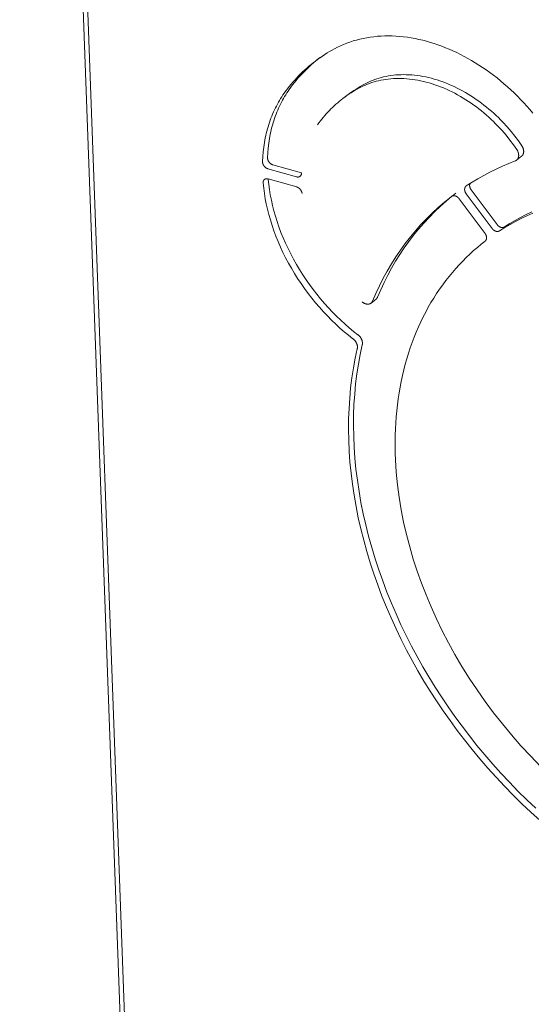
# Model space of a CAD drawing. Units: millimetres. Extents: x 0 to 1133, y 0 to 1280.
# Drawn here: x 972 to 993, y 1149 to 1189 of the extents above; entities that cross this region are included whole.
import ezdxf

# ---------------------------------------------------------------- set-up
doc = ezdxf.new("R2010")
doc.units = ezdxf.units.MM
doc.layers.add('00_KAWAMaxi', color=3, linetype='Continuous', lineweight=9)

msp = doc.modelspace()

# ---------------------------------------------------------------- linework, layer by layer
at = {"layer": '00_KAWAMaxi'}
for points in [[(971.989, 1258.997), (978.429, 1083.507)], [(978.607, 1083.337), (972.215, 1258.376)], [(992.624, 1185.343), (992.505, 1185.483), (992.384, 1185.622), (992.261, 1185.758), (992.134, 1185.892), (992.006, 1186.024), (991.874, 1186.153), (991.741, 1186.279), (991.606, 1186.402), (991.468, 1186.523), (991.329, 1186.64), (991.188, 1186.754), (991.045, 1186.865), (990.901, 1186.973), (990.756, 1187.076), (990.61, 1187.177), (990.462, 1187.274), (990.314, 1187.367), (990.165, 1187.456), (990.016, 1187.541), (989.866, 1187.623), (989.716, 1187.7), (989.566, 1187.774), (989.416, 1187.844), (989.267, 1187.91), (989.116, 1187.972), (988.965, 1188.031), (988.813, 1188.086), (988.66, 1188.137), (988.507, 1188.185), (988.353, 1188.229), (988.199, 1188.269), (988.044, 1188.305), (987.89, 1188.338), (987.735, 1188.366), (987.581, 1188.39), (987.427, 1188.409), (987.274, 1188.425), (987.122, 1188.436), (986.97, 1188.443), (986.82, 1188.446), (986.67, 1188.444), (986.522, 1188.439), (986.375, 1188.429), (986.23, 1188.414), (986.087, 1188.396), (985.945, 1188.373), (985.806, 1188.346), (985.668, 1188.316), (985.533, 1188.281), (985.4, 1188.242), (985.27, 1188.199), (985.142, 1188.153), (985.016, 1188.103), (984.893, 1188.049), (984.774, 1187.992), (984.656, 1187.932)], [(984.656, 1187.932), (984.555, 1187.876), (984.456, 1187.818), (984.357, 1187.759), (984.26, 1187.698), (984.164, 1187.635), (984.07, 1187.57), (983.976, 1187.504), (983.885, 1187.436)], [(983.885, 1187.436), (983.795, 1187.367), (983.707, 1187.296), (983.621, 1187.224), (983.536, 1187.15), (983.452, 1187.074), (983.369, 1186.997), (983.288, 1186.918), (983.209, 1186.837), (983.131, 1186.755), (983.054, 1186.671), (982.979, 1186.586), (982.905, 1186.499), (982.833, 1186.411), (982.763, 1186.321), (982.694, 1186.23), (982.627, 1186.138)], [(982.83, 1186.292), (982.897, 1186.385), (982.966, 1186.476), (983.037, 1186.565), (983.109, 1186.654), (983.182, 1186.74), (983.258, 1186.826), (983.334, 1186.909), (983.412, 1186.991), (983.492, 1187.072), (983.573, 1187.151), (983.655, 1187.228), (983.739, 1187.304), (983.824, 1187.378), (983.911, 1187.451), (983.999, 1187.521), (984.088, 1187.59)], [(983.885, 1187.436), (984.088, 1187.59)], [(985.656, 1186.354), (985.734, 1186.394), (985.813, 1186.432), (985.895, 1186.469), (985.978, 1186.503), (986.064, 1186.535), (986.151, 1186.565), (986.241, 1186.593), (986.332, 1186.618), (986.425, 1186.641), (986.52, 1186.662), (986.617, 1186.68), (986.715, 1186.696), (986.815, 1186.709), (986.916, 1186.719), (987.019, 1186.726), (987.124, 1186.731), (987.23, 1186.732), (987.337, 1186.731), (987.445, 1186.727), (987.555, 1186.72), (987.665, 1186.71), (987.776, 1186.697), (987.889, 1186.68), (988.002, 1186.661), (988.115, 1186.639), (988.229, 1186.613), (988.344, 1186.585), (988.459, 1186.553), (988.574, 1186.519), (988.689, 1186.481), (988.805, 1186.44), (988.92, 1186.397), (989.035, 1186.35), (989.149, 1186.301), (989.263, 1186.249), (989.377, 1186.194), (989.49, 1186.136), (989.602, 1186.076), (989.713, 1186.013), (989.823, 1185.947), (989.933, 1185.88), (990.041, 1185.809), (990.148, 1185.737), (990.253, 1185.662), (990.357, 1185.586), (990.46, 1185.507), (990.561, 1185.427), (990.66, 1185.345), (990.758, 1185.261), (990.854, 1185.175), (990.948, 1185.088), (991.04, 1185), (991.13, 1184.91), (991.218, 1184.819), (991.388, 1184.635), (991.55, 1184.447), (991.703, 1184.256), (991.848, 1184.063), (991.983, 1183.87)], [(992.184, 1184.026), (992.049, 1184.22), (991.904, 1184.413), (991.751, 1184.603), (991.589, 1184.791), (991.419, 1184.976), (991.331, 1185.067), (991.241, 1185.156), (991.149, 1185.244), (991.055, 1185.331), (990.959, 1185.417), (990.862, 1185.501), (990.762, 1185.583), (990.661, 1185.663), (990.559, 1185.742), (990.455, 1185.818), (990.349, 1185.893), (990.242, 1185.965), (990.134, 1186.035), (990.025, 1186.103), (989.915, 1186.168), (989.804, 1186.231), (989.692, 1186.292), (989.579, 1186.349), (989.465, 1186.404), (989.351, 1186.456), (989.237, 1186.506), (989.122, 1186.552), (989.007, 1186.596), (988.891, 1186.636), (988.776, 1186.674), (988.661, 1186.709), (988.546, 1186.74), (988.432, 1186.769), (988.318, 1186.794), (988.204, 1186.816), (988.091, 1186.836), (987.979, 1186.852), (987.868, 1186.865), (987.757, 1186.875), (987.648, 1186.882), (987.539, 1186.886), (987.432, 1186.887), (987.327, 1186.886), (987.222, 1186.881), (987.119, 1186.874), (987.018, 1186.864), (986.918, 1186.851), (986.819, 1186.835), (986.723, 1186.817), (986.628, 1186.796), (986.535, 1186.773), (986.444, 1186.748), (986.354, 1186.72), (986.267, 1186.69), (986.181, 1186.658), (986.098, 1186.624), (986.016, 1186.587), (985.937, 1186.549), (985.859, 1186.509)], [(981.958, 1183.551), (981.968, 1183.744), (981.984, 1183.935), (982.006, 1184.125), (982.035, 1184.312), (982.069, 1184.497), (982.088, 1184.589), (982.109, 1184.679), (982.132, 1184.769), (982.156, 1184.859), (982.181, 1184.947), (982.208, 1185.034), (982.237, 1185.121), (982.267, 1185.207), (982.298, 1185.291), (982.331, 1185.375), (982.365, 1185.458), (982.4, 1185.539), (982.437, 1185.62), (982.476, 1185.699), (982.516, 1185.778), (982.557, 1185.855), (982.599, 1185.931), (982.643, 1186.006), (982.688, 1186.079), (982.734, 1186.152), (982.781, 1186.223), (982.83, 1186.292)], [(984.992, 1185.927), (985.071, 1185.986), (985.151, 1186.044), (985.232, 1186.1), (985.315, 1186.154), (985.399, 1186.206), (985.483, 1186.257), (985.569, 1186.307), (985.656, 1186.354)], [(985.859, 1186.509), (985.772, 1186.461), (985.686, 1186.412), (985.602, 1186.361), (985.518, 1186.309), (985.435, 1186.254), (985.354, 1186.199), (985.274, 1186.141), (985.195, 1186.082)], [(982.627, 1186.138), (982.578, 1186.068), (982.53, 1185.997), (982.484, 1185.925), (982.439, 1185.851), (982.395, 1185.776), (982.353, 1185.7), (982.312, 1185.623), (982.272, 1185.545), (982.234, 1185.465), (982.197, 1185.385), (982.161, 1185.303), (982.127, 1185.221), (982.094, 1185.137), (982.063, 1185.052), (982.033, 1184.966), (982.005, 1184.88), (981.978, 1184.792), (981.952, 1184.704), (981.928, 1184.615), (981.906, 1184.525), (981.885, 1184.434), (981.866, 1184.342), (981.831, 1184.157), (981.803, 1183.97), (981.781, 1183.78), (981.765, 1183.589), (981.754, 1183.396)], [(983.972, 1184.874), (984.027, 1184.949), (984.083, 1185.023), (984.14, 1185.095), (984.199, 1185.167), (984.258, 1185.237), (984.319, 1185.306), (984.382, 1185.374), (984.445, 1185.441), (984.51, 1185.506), (984.575, 1185.57), (984.642, 1185.633), (984.71, 1185.695), (984.779, 1185.755), (984.849, 1185.814), (984.92, 1185.871), (984.992, 1185.927)], [(984.992, 1185.927), (985.195, 1186.082)], [(985.195, 1186.082), (985.095, 1186.004)], [(991.983, 1183.87), (991.992, 1183.857), (992, 1183.843), (992.008, 1183.83), (992.015, 1183.816), (992.021, 1183.802), (992.028, 1183.788), (992.033, 1183.774), (992.036, 1183.766), (992.039, 1183.759), (992.041, 1183.752), (992.043, 1183.745), (992.045, 1183.737), (992.047, 1183.73), (992.049, 1183.723), (992.051, 1183.716), (992.052, 1183.709), (992.054, 1183.701), (992.055, 1183.694), (992.056, 1183.687), (992.057, 1183.68), (992.058, 1183.673), (992.058, 1183.666), (992.059, 1183.659), (992.059, 1183.652), (992.059, 1183.645)], [(992.26, 1183.802), (992.26, 1183.809), (992.259, 1183.816), (992.259, 1183.823), (992.258, 1183.83), (992.258, 1183.837), (992.257, 1183.844), (992.256, 1183.851), (992.254, 1183.858), (992.253, 1183.865), (992.251, 1183.873), (992.25, 1183.88), (992.248, 1183.887), (992.246, 1183.894), (992.244, 1183.902), (992.242, 1183.909), (992.239, 1183.916), (992.237, 1183.923), (992.234, 1183.93), (992.228, 1183.945), (992.222, 1183.959), (992.216, 1183.973), (992.208, 1183.987), (992.201, 1184), (992.193, 1184.013), (992.184, 1184.026)], [(982.175, 1183.256), (982.17, 1183.257), (982.165, 1183.259), (982.159, 1183.261), (982.154, 1183.263), (982.149, 1183.265), (982.143, 1183.267), (982.138, 1183.27), (982.133, 1183.272), (982.127, 1183.275), (982.122, 1183.278), (982.117, 1183.281), (982.111, 1183.284), (982.106, 1183.287), (982.101, 1183.291), (982.096, 1183.294), (982.091, 1183.298), (982.085, 1183.302), (982.08, 1183.305), (982.075, 1183.309), (982.071, 1183.314), (982.066, 1183.318), (982.061, 1183.322), (982.056, 1183.326), (982.052, 1183.331), (982.047, 1183.336), (982.043, 1183.34), (982.039, 1183.345), (982.035, 1183.35), (982.03, 1183.355), (982.026, 1183.359), (982.023, 1183.364), (982.019, 1183.369), (982.015, 1183.374), (982.012, 1183.38), (982.008, 1183.385), (982.005, 1183.39), (982.001, 1183.396), (981.998, 1183.401), (981.995, 1183.407), (981.992, 1183.412), (981.989, 1183.418), (981.986, 1183.424), (981.984, 1183.429), (981.981, 1183.435), (981.978, 1183.441), (981.976, 1183.447), (981.974, 1183.453), (981.972, 1183.459), (981.97, 1183.465), (981.968, 1183.471), (981.967, 1183.476), (981.965, 1183.482), (981.964, 1183.488), (981.962, 1183.494), (981.961, 1183.5), (981.96, 1183.506), (981.96, 1183.512), (981.959, 1183.517), (981.958, 1183.523), (981.958, 1183.529), (981.958, 1183.534), (981.958, 1183.54), (981.958, 1183.545), (981.958, 1183.551)], [(992.059, 1183.645), (992.059, 1183.638), (992.059, 1183.63), (992.059, 1183.623), (992.058, 1183.615), (992.058, 1183.608), (992.057, 1183.601), (992.056, 1183.593), (992.055, 1183.586), (992.053, 1183.579), (992.052, 1183.572), (992.05, 1183.565), (992.048, 1183.558), (992.046, 1183.551), (992.044, 1183.544), (992.041, 1183.538), (992.039, 1183.531), (992.036, 1183.525), (992.033, 1183.518), (992.03, 1183.512), (992.026, 1183.506), (992.023, 1183.501), (992.019, 1183.495), (992.015, 1183.489), (992.011, 1183.484), (992.007, 1183.479), (992.003, 1183.474), (991.999, 1183.469), (991.994, 1183.464), (991.99, 1183.46), (991.985, 1183.455), (991.98, 1183.451), (991.975, 1183.447)], [(992.176, 1183.604), (991.975, 1183.447)], [(992.176, 1183.604), (992.181, 1183.608), (992.186, 1183.612), (992.19, 1183.616), (992.195, 1183.621), (992.2, 1183.626), (992.204, 1183.631), (992.208, 1183.636), (992.212, 1183.641), (992.216, 1183.646), (992.22, 1183.652), (992.224, 1183.657), (992.227, 1183.663), (992.23, 1183.669), (992.234, 1183.675), (992.237, 1183.682), (992.239, 1183.688), (992.242, 1183.694), (992.245, 1183.701), (992.247, 1183.708), (992.249, 1183.715), (992.251, 1183.722), (992.253, 1183.729), (992.254, 1183.736), (992.256, 1183.743), (992.257, 1183.75), (992.258, 1183.757), (992.259, 1183.765), (992.259, 1183.772), (992.26, 1183.78), (992.26, 1183.787), (992.26, 1183.795), (992.26, 1183.802)], [(981.754, 1183.396), (981.754, 1183.39), (981.754, 1183.385), (981.754, 1183.379), (981.755, 1183.374), (981.755, 1183.368), (981.756, 1183.362), (981.756, 1183.357), (981.757, 1183.351), (981.758, 1183.345), (981.759, 1183.339), (981.76, 1183.333), (981.762, 1183.327), (981.763, 1183.321), (981.765, 1183.315), (981.767, 1183.309), (981.769, 1183.304), (981.771, 1183.298), (981.773, 1183.292), (981.775, 1183.286), (981.778, 1183.28), (981.78, 1183.274), (981.783, 1183.268), (981.786, 1183.263), (981.789, 1183.257), (981.792, 1183.251), (981.795, 1183.246), (981.798, 1183.24), (981.801, 1183.235), (981.805, 1183.23), (981.808, 1183.224), (981.812, 1183.219), (981.816, 1183.214), (981.819, 1183.209), (981.823, 1183.204), (981.827, 1183.199), (981.831, 1183.194), (981.835, 1183.19), (981.84, 1183.185), (981.844, 1183.18), (981.849, 1183.176), (981.853, 1183.171), (981.858, 1183.167), (981.863, 1183.163), (981.867, 1183.158), (981.872, 1183.154), (981.877, 1183.15), (981.882, 1183.146), (981.887, 1183.143), (981.892, 1183.139), (981.898, 1183.135), (981.903, 1183.132), (981.908, 1183.129), (981.913, 1183.126), (981.919, 1183.123), (981.924, 1183.12), (981.929, 1183.117), (981.935, 1183.114), (981.94, 1183.112), (981.945, 1183.11), (981.951, 1183.108), (981.956, 1183.106), (981.961, 1183.104), (981.967, 1183.102), (981.972, 1183.1)], [(981.972, 1183.1), (983.119, 1182.775)], [(983.322, 1182.93), (982.175, 1183.256)], [(991.923, 1183.417), (991.662, 1183.314), (991.405, 1183.203), (991.153, 1183.087), (990.904, 1182.964), (990.659, 1182.834), (990.419, 1182.698), (990.183, 1182.556), (989.952, 1182.408)], [(991.975, 1183.447), (991.972, 1183.445), (991.969, 1183.442), (991.966, 1183.44), (991.963, 1183.438), (991.96, 1183.436), (991.957, 1183.434), (991.953, 1183.432), (991.95, 1183.43), (991.947, 1183.429), (991.943, 1183.427), (991.94, 1183.425), (991.937, 1183.423), (991.933, 1183.422), (991.93, 1183.42), (991.926, 1183.419), (991.923, 1183.417)], [(981.838, 1182.672), (981.836, 1182.67), (981.834, 1182.669), (981.833, 1182.667), (981.831, 1182.666), (981.829, 1182.664), (981.827, 1182.662), (981.825, 1182.661), (981.824, 1182.659), (981.822, 1182.657), (981.82, 1182.655), (981.819, 1182.654), (981.817, 1182.652), (981.815, 1182.65), (981.814, 1182.648), (981.812, 1182.646), (981.811, 1182.644), (981.809, 1182.642), (981.808, 1182.64), (981.806, 1182.638), (981.805, 1182.635), (981.804, 1182.633), (981.802, 1182.631), (981.8, 1182.626), (981.797, 1182.622), (981.795, 1182.617), (981.793, 1182.612), (981.791, 1182.607), (981.789, 1182.602), (981.788, 1182.597), (981.786, 1182.591), (981.785, 1182.586), (981.784, 1182.581), (981.783, 1182.575), (981.782, 1182.57), (981.781, 1182.564), (981.781, 1182.558), (981.78, 1182.553), (981.78, 1182.547), (981.78, 1182.541), (981.78, 1182.535), (981.78, 1182.529), (981.78, 1182.523), (981.781, 1182.518)], [(981.984, 1182.693), (981.979, 1182.694), (981.974, 1182.696), (981.969, 1182.697), (981.964, 1182.698), (981.959, 1182.699), (981.954, 1182.699), (981.949, 1182.7), (981.944, 1182.7), (981.939, 1182.701), (981.934, 1182.701), (981.929, 1182.701), (981.924, 1182.701), (981.919, 1182.701), (981.914, 1182.7), (981.91, 1182.7), (981.905, 1182.699), (981.9, 1182.699), (981.895, 1182.698), (981.891, 1182.697), (981.886, 1182.695), (981.882, 1182.694), (981.877, 1182.693), (981.873, 1182.691), (981.869, 1182.69), (981.865, 1182.688), (981.861, 1182.686), (981.857, 1182.684), (981.853, 1182.682), (981.849, 1182.679), (981.845, 1182.677), (981.842, 1182.674), (981.838, 1182.672)], [(981.984, 1182.673), (981.983, 1182.678), (981.983, 1182.683), (981.983, 1182.688), (981.983, 1182.693)], [(983.13, 1182.367), (981.984, 1182.693)], [(985.595, 1176.418), (985.42, 1176.556), (985.246, 1176.7), (985.074, 1176.85), (984.903, 1177.005), (984.735, 1177.166), (984.569, 1177.333), (984.406, 1177.505), (984.246, 1177.682), (984.09, 1177.864), (983.938, 1178.051), (983.789, 1178.242), (983.645, 1178.437), (983.506, 1178.636), (983.371, 1178.838), (983.242, 1179.044), (983.118, 1179.252), (983, 1179.463), (982.888, 1179.676), (982.781, 1179.89), (982.681, 1180.106), (982.587, 1180.323), (982.499, 1180.541), (982.418, 1180.759), (982.344, 1180.977), (982.276, 1181.194), (982.214, 1181.41), (982.16, 1181.626), (982.112, 1181.839), (982.07, 1182.051), (982.035, 1182.261), (982.006, 1182.468), (981.984, 1182.673)], [(983.119, 1182.775), (983.124, 1182.773), (983.129, 1182.772), (983.134, 1182.771), (983.139, 1182.77), (983.144, 1182.769), (983.149, 1182.768), (983.154, 1182.768), (983.159, 1182.767), (983.164, 1182.767), (983.169, 1182.767), (983.174, 1182.767), (983.179, 1182.767), (983.184, 1182.767), (983.189, 1182.767), (983.194, 1182.768), (983.199, 1182.768), (983.203, 1182.769), (983.208, 1182.77), (983.213, 1182.771), (983.217, 1182.772), (983.222, 1182.773), (983.226, 1182.775), (983.23, 1182.776), (983.235, 1182.778), (983.239, 1182.78), (983.243, 1182.782), (983.247, 1182.784), (983.251, 1182.786), (983.255, 1182.788), (983.258, 1182.791), (983.262, 1182.793), (983.266, 1182.796)], [(983.266, 1182.796), (983.269, 1182.798), (983.272, 1182.801), (983.275, 1182.804), (983.278, 1182.806), (983.281, 1182.809), (983.283, 1182.812), (983.286, 1182.815), (983.289, 1182.818), (983.291, 1182.822), (983.294, 1182.825), (983.296, 1182.828), (983.298, 1182.832), (983.301, 1182.836), (983.303, 1182.839), (983.305, 1182.843), (983.307, 1182.847), (983.308, 1182.851), (983.31, 1182.855), (983.312, 1182.859), (983.313, 1182.863), (983.315, 1182.867), (983.316, 1182.871), (983.317, 1182.876), (983.318, 1182.88), (983.319, 1182.884), (983.32, 1182.889), (983.321, 1182.893), (983.322, 1182.898), (983.323, 1182.902), (983.323, 1182.907), (983.323, 1182.912), (983.324, 1182.916)], [(983.324, 1182.929), (983.322, 1182.93)], [(981.781, 1182.518), (981.803, 1182.313), (981.832, 1182.105), (981.867, 1181.896), (981.909, 1181.684), (981.957, 1181.47), (982.012, 1181.254), (982.073, 1181.038), (982.141, 1180.821), (982.216, 1180.603), (982.297, 1180.385), (982.384, 1180.167), (982.478, 1179.95), (982.579, 1179.734), (982.685, 1179.519), (982.798, 1179.306), (982.916, 1179.095), (983.04, 1178.887), (983.169, 1178.681), (983.304, 1178.479), (983.443, 1178.28), (983.587, 1178.085), (983.736, 1177.894), (983.888, 1177.707), (984.045, 1177.525), (984.205, 1177.348), (984.368, 1177.176), (984.534, 1177.009), (984.702, 1176.847), (984.872, 1176.692), (985.045, 1176.542), (985.219, 1176.398), (985.394, 1176.26)], [(983.347, 1182.106), (983.346, 1182.11), (983.346, 1182.115), (983.345, 1182.12), (983.344, 1182.125), (983.343, 1182.13), (983.342, 1182.135), (983.341, 1182.14), (983.34, 1182.145), (983.338, 1182.15), (983.337, 1182.156), (983.335, 1182.161), (983.333, 1182.166), (983.331, 1182.171), (983.329, 1182.176), (983.327, 1182.182), (983.325, 1182.187), (983.323, 1182.192), (983.32, 1182.197), (983.318, 1182.203), (983.315, 1182.208), (983.312, 1182.213), (983.309, 1182.218), (983.306, 1182.224), (983.303, 1182.229), (983.3, 1182.234), (983.297, 1182.239), (983.293, 1182.244), (983.29, 1182.249), (983.286, 1182.254), (983.283, 1182.259), (983.279, 1182.264), (983.275, 1182.268), (983.271, 1182.273), (983.267, 1182.278), (983.263, 1182.282), (983.259, 1182.286), (983.255, 1182.291), (983.25, 1182.295), (983.246, 1182.299), (983.242, 1182.303), (983.237, 1182.307), (983.233, 1182.311), (983.228, 1182.315), (983.224, 1182.318), (983.219, 1182.322), (983.214, 1182.325), (983.21, 1182.329), (983.205, 1182.332), (983.2, 1182.335), (983.196, 1182.338), (983.191, 1182.341), (983.186, 1182.343), (983.181, 1182.346), (983.177, 1182.349), (983.172, 1182.351), (983.167, 1182.353), (983.163, 1182.355), (983.158, 1182.357), (983.153, 1182.359), (983.149, 1182.361), (983.144, 1182.363), (983.139, 1182.364), (983.135, 1182.366), (983.13, 1182.367)], [(989.944, 1182.402), (989.94, 1182.399), (989.937, 1182.397), (989.934, 1182.394), (989.931, 1182.391), (989.928, 1182.388), (989.925, 1182.385), (989.922, 1182.381), (989.92, 1182.378), (989.917, 1182.374), (989.914, 1182.371), (989.912, 1182.367), (989.909, 1182.363), (989.907, 1182.359), (989.905, 1182.355), (989.903, 1182.351), (989.901, 1182.347), (989.899, 1182.342), (989.897, 1182.338), (989.895, 1182.333), (989.894, 1182.328), (989.892, 1182.324), (989.891, 1182.319), (989.89, 1182.314), (989.889, 1182.309), (989.888, 1182.303), (989.887, 1182.298), (989.886, 1182.293), (989.886, 1182.288), (989.885, 1182.282), (989.885, 1182.277), (989.885, 1182.271), (989.885, 1182.266), (989.885, 1182.26), (989.885, 1182.254), (989.886, 1182.249), (989.886, 1182.243), (989.887, 1182.237), (989.888, 1182.231), (989.889, 1182.226), (989.89, 1182.22), (989.891, 1182.214), (989.892, 1182.208), (989.894, 1182.203), (989.895, 1182.197), (989.897, 1182.191), (989.899, 1182.186), (989.901, 1182.18), (989.903, 1182.175), (989.905, 1182.169), (989.907, 1182.164), (989.91, 1182.158), (989.912, 1182.153), (989.915, 1182.147), (989.917, 1182.142), (989.92, 1182.137), (989.923, 1182.132), (989.928, 1182.122), (989.934, 1182.112), (989.941, 1182.103), (989.947, 1182.094)], [(989.952, 1182.408), (989.95, 1182.407), (989.948, 1182.405), (989.946, 1182.403), (989.944, 1182.402)], [(990.148, 1182.251), (990.143, 1182.258), (990.138, 1182.265), (990.134, 1182.272), (990.129, 1182.279), (990.125, 1182.287), (990.121, 1182.294), (990.117, 1182.302), (990.113, 1182.31), (990.109, 1182.318), (990.106, 1182.327), (990.103, 1182.335), (990.1, 1182.344), (990.097, 1182.352), (990.095, 1182.361), (990.092, 1182.369), (990.091, 1182.378), (990.089, 1182.387), (990.088, 1182.396), (990.087, 1182.404), (990.087, 1182.409), (990.086, 1182.413), (990.086, 1182.417), (990.086, 1182.421), (990.086, 1182.426), (990.086, 1182.43), (990.086, 1182.434), (990.086, 1182.438), (990.087, 1182.442), (990.087, 1182.446), (990.087, 1182.45), (990.088, 1182.454), (990.089, 1182.458), (990.089, 1182.462), (990.09, 1182.466), (990.091, 1182.47), (990.092, 1182.474), (990.093, 1182.478), (990.094, 1182.481), (990.095, 1182.485), (990.096, 1182.488), (990.097, 1182.492), (990.098, 1182.495), (990.1, 1182.499), (990.101, 1182.502), (990.103, 1182.506)], [(989.324, 1181.957), (989.072, 1181.753), (988.826, 1181.54), (988.586, 1181.32), (988.354, 1181.09), (988.129, 1180.853), (987.911, 1180.608), (987.701, 1180.355), (987.499, 1180.095), (987.305, 1179.828), (987.119, 1179.553), (986.941, 1179.272), (986.772, 1178.985), (986.611, 1178.692), (986.459, 1178.392), (986.316, 1178.087), (986.181, 1177.777)], [(986.382, 1177.935), (986.512, 1178.234), (986.65, 1178.528), (986.795, 1178.816), (986.949, 1179.1), (987.111, 1179.378), (987.28, 1179.65), (987.458, 1179.915), (987.643, 1180.175), (987.835, 1180.428), (988.035, 1180.674), (988.242, 1180.913), (988.455, 1181.144), (988.676, 1181.368), (988.903, 1181.585), (989.137, 1181.794), (989.376, 1181.995)], [(989.324, 1181.957), (989.525, 1182.113)], [(989.359, 1181.983), (989.324, 1181.957)], [(989.665, 1181.893), (989.662, 1181.897), (989.658, 1181.902), (989.654, 1181.907), (989.65, 1181.912), (989.646, 1181.917), (989.642, 1181.921), (989.637, 1181.926), (989.633, 1181.93), (989.628, 1181.935), (989.624, 1181.939), (989.619, 1181.943), (989.614, 1181.947), (989.61, 1181.951), (989.605, 1181.955), (989.6, 1181.959), (989.595, 1181.963), (989.59, 1181.966), (989.585, 1181.97), (989.579, 1181.973), (989.574, 1181.976), (989.569, 1181.979), (989.564, 1181.982), (989.559, 1181.985), (989.553, 1181.988), (989.548, 1181.991), (989.543, 1181.993), (989.538, 1181.995), (989.532, 1181.998), (989.527, 1182), (989.522, 1182.001), (989.516, 1182.003), (989.511, 1182.005), (989.506, 1182.006), (989.501, 1182.008), (989.496, 1182.009), (989.49, 1182.01), (989.485, 1182.011), (989.48, 1182.012), (989.474, 1182.012), (989.469, 1182.013), (989.464, 1182.013), (989.459, 1182.014), (989.454, 1182.014), (989.448, 1182.014), (989.443, 1182.013), (989.438, 1182.013), (989.433, 1182.013), (989.428, 1182.012), (989.423, 1182.011), (989.418, 1182.01), (989.414, 1182.009), (989.409, 1182.008), (989.404, 1182.007), (989.4, 1182.005), (989.395, 1182.004), (989.391, 1182.002), (989.386, 1182), (989.382, 1181.998), (989.378, 1181.996), (989.374, 1181.994), (989.37, 1181.991), (989.366, 1181.989), (989.362, 1181.986), (989.359, 1181.983)], [(990.706, 1180.498), (989.665, 1181.893)], [(989.947, 1182.094), (990.987, 1180.698)], [(991.188, 1180.856), (990.148, 1182.251)], [(991.286, 1180.6), (991.498, 1180.734), (991.714, 1180.861), (991.936, 1180.984), (992.162, 1181.1), (992.393, 1181.211), (992.629, 1181.316)], [(992.593, 1181.369), (992.362, 1181.258), (992.136, 1181.141), (991.915, 1181.019), (991.698, 1180.891), (991.486, 1180.758)], [(990.987, 1180.698), (990.994, 1180.689), (991.001, 1180.68), (991.009, 1180.672), (991.017, 1180.663), (991.021, 1180.659), (991.025, 1180.655), (991.029, 1180.651), (991.034, 1180.647), (991.038, 1180.643), (991.043, 1180.639), (991.048, 1180.636), (991.052, 1180.632), (991.057, 1180.628), (991.062, 1180.625), (991.067, 1180.621), (991.072, 1180.618), (991.077, 1180.615), (991.082, 1180.612), (991.087, 1180.609), (991.093, 1180.606), (991.098, 1180.603), (991.103, 1180.6), (991.108, 1180.598), (991.114, 1180.596), (991.119, 1180.593), (991.125, 1180.591), (991.13, 1180.589), (991.135, 1180.587), (991.141, 1180.586), (991.146, 1180.584), (991.152, 1180.583), (991.157, 1180.581), (991.163, 1180.58), (991.168, 1180.579), (991.173, 1180.578), (991.179, 1180.578), (991.184, 1180.577), (991.189, 1180.577), (991.194, 1180.577), (991.199, 1180.576), (991.204, 1180.576), (991.209, 1180.577), (991.214, 1180.577), (991.219, 1180.577), (991.224, 1180.578), (991.229, 1180.579), (991.234, 1180.579), (991.238, 1180.58), (991.243, 1180.581), (991.247, 1180.583), (991.251, 1180.584), (991.256, 1180.585), (991.26, 1180.587), (991.264, 1180.589), (991.268, 1180.59), (991.272, 1180.592), (991.275, 1180.594), (991.279, 1180.596), (991.283, 1180.598), (991.286, 1180.6)], [(991.486, 1180.758), (991.483, 1180.756), (991.479, 1180.754), (991.476, 1180.752), (991.472, 1180.75), (991.468, 1180.748), (991.464, 1180.746), (991.46, 1180.745), (991.456, 1180.743), (991.452, 1180.742), (991.447, 1180.74), (991.443, 1180.739), (991.439, 1180.738), (991.434, 1180.737), (991.429, 1180.736), (991.425, 1180.736), (991.42, 1180.735), (991.415, 1180.735), (991.41, 1180.734), (991.405, 1180.734), (991.4, 1180.734), (991.395, 1180.734), (991.389, 1180.734), (991.384, 1180.735), (991.379, 1180.735), (991.374, 1180.736), (991.368, 1180.737), (991.363, 1180.738), (991.358, 1180.739), (991.352, 1180.74), (991.347, 1180.742), (991.341, 1180.743), (991.336, 1180.745), (991.33, 1180.747), (991.325, 1180.749), (991.32, 1180.751), (991.314, 1180.753), (991.309, 1180.756), (991.304, 1180.758), (991.298, 1180.761), (991.293, 1180.764), (991.288, 1180.766), (991.283, 1180.769), (991.277, 1180.773), (991.272, 1180.776), (991.267, 1180.779), (991.262, 1180.782), (991.258, 1180.786), (991.253, 1180.79), (991.248, 1180.793), (991.243, 1180.797), (991.239, 1180.801), (991.234, 1180.805), (991.23, 1180.809), (991.226, 1180.813), (991.221, 1180.817), (991.217, 1180.821), (991.209, 1180.829), (991.202, 1180.838), (991.195, 1180.847), (991.188, 1180.856)], [(990.768, 1180.329), (990.768, 1180.334), (990.767, 1180.339), (990.767, 1180.344), (990.766, 1180.35), (990.766, 1180.355), (990.765, 1180.36), (990.764, 1180.366), (990.763, 1180.371), (990.762, 1180.377), (990.761, 1180.382), (990.759, 1180.388), (990.758, 1180.393), (990.756, 1180.399), (990.755, 1180.404), (990.753, 1180.41), (990.751, 1180.415), (990.749, 1180.42), (990.747, 1180.426), (990.744, 1180.431), (990.742, 1180.437), (990.739, 1180.442), (990.737, 1180.447), (990.734, 1180.453), (990.731, 1180.458), (990.728, 1180.463), (990.725, 1180.468), (990.722, 1180.473), (990.719, 1180.478), (990.713, 1180.488), (990.706, 1180.498)], [(990.768, 1180.329), (990.768, 1180.323), (990.768, 1180.318), (990.768, 1180.313), (990.767, 1180.308), (990.767, 1180.303), (990.766, 1180.298), (990.766, 1180.293), (990.765, 1180.288), (990.764, 1180.283), (990.763, 1180.278), (990.762, 1180.273), (990.76, 1180.268), (990.759, 1180.263), (990.757, 1180.259), (990.756, 1180.254), (990.754, 1180.25), (990.752, 1180.245), (990.75, 1180.241), (990.748, 1180.237), (990.745, 1180.232), (990.743, 1180.228), (990.74, 1180.224), (990.738, 1180.221), (990.735, 1180.217), (990.732, 1180.213), (990.729, 1180.21), (990.726, 1180.206), (990.723, 1180.203), (990.72, 1180.2), (990.717, 1180.197), (990.713, 1180.194), (990.71, 1180.191)], [(992.943, 1159.049), (992.541, 1159.461), (992.15, 1159.883), (991.771, 1160.316), (991.404, 1160.758), (991.05, 1161.208), (990.71, 1161.666), (990.385, 1162.13), (990.074, 1162.599), (989.778, 1163.073), (989.497, 1163.55), (989.233, 1164.029), (988.984, 1164.51), (988.751, 1164.991), (988.534, 1165.472), (988.333, 1165.951), (988.149, 1166.428), (987.978, 1166.907), (987.82, 1167.392), (987.676, 1167.882), (987.547, 1168.377), (987.432, 1168.875), (987.333, 1169.376), (987.25, 1169.879), (987.183, 1170.382), (987.134, 1170.885), (987.102, 1171.387), (987.092, 1171.637), (987.087, 1171.887), (987.087, 1172.135), (987.091, 1172.383), (987.1, 1172.629), (987.113, 1172.875), (987.131, 1173.118), (987.153, 1173.361), (987.18, 1173.602), (987.211, 1173.841), (987.248, 1174.078), (987.288, 1174.313), (987.333, 1174.546), (987.383, 1174.777), (987.437, 1175.006), (987.496, 1175.232), (987.559, 1175.455), (987.627, 1175.676), (987.699, 1175.894), (987.775, 1176.109), (987.855, 1176.321), (987.94, 1176.529), (988.029, 1176.735), (988.122, 1176.937), (988.218, 1177.136), (988.319, 1177.332), (988.424, 1177.524), (988.532, 1177.712), (988.645, 1177.897), (988.76, 1178.078), (988.88, 1178.255), (989.002, 1178.428), (989.129, 1178.597), (989.258, 1178.763), (989.391, 1178.924), (989.526, 1179.081), (989.665, 1179.234), (989.806, 1179.384), (989.95, 1179.529), (990.097, 1179.669), (990.247, 1179.806), (990.398, 1179.938), (990.553, 1180.067), (990.709, 1180.191)], [(990.709, 1180.191), (990.711, 1180.192)], [(990.71, 1180.191), (990.709, 1180.191)], [(986.321, 1177.853), (986.326, 1177.857), (986.33, 1177.861), (986.335, 1177.865), (986.34, 1177.87), (986.344, 1177.874), (986.348, 1177.879), (986.352, 1177.884), (986.356, 1177.889), (986.36, 1177.894), (986.364, 1177.9), (986.367, 1177.905), (986.371, 1177.911), (986.374, 1177.917), (986.377, 1177.923), (986.38, 1177.929), (986.382, 1177.935)], [(986.12, 1177.695), (986.116, 1177.692), (986.112, 1177.689), (986.107, 1177.686), (986.103, 1177.683), (986.099, 1177.681), (986.094, 1177.678), (986.09, 1177.676), (986.085, 1177.673), (986.08, 1177.671), (986.076, 1177.669), (986.071, 1177.667), (986.066, 1177.665), (986.061, 1177.663), (986.055, 1177.662), (986.05, 1177.66), (986.045, 1177.659), (986.039, 1177.657), (986.034, 1177.656), (986.028, 1177.655), (986.022, 1177.654), (986.017, 1177.653), (986.011, 1177.653), (986.005, 1177.652), (985.999, 1177.652), (985.993, 1177.652), (985.987, 1177.652), (985.981, 1177.652), (985.975, 1177.652), (985.969, 1177.652), (985.963, 1177.653), (985.956, 1177.654), (985.95, 1177.654), (985.944, 1177.655), (985.938, 1177.656), (985.931, 1177.658), (985.925, 1177.659), (985.919, 1177.661), (985.912, 1177.662), (985.906, 1177.664), (985.9, 1177.666), (985.893, 1177.668), (985.887, 1177.67), (985.881, 1177.672), (985.875, 1177.675), (985.868, 1177.677), (985.862, 1177.68), (985.856, 1177.683), (985.85, 1177.686), (985.838, 1177.692), (985.826, 1177.698), (985.814, 1177.705), (985.803, 1177.713), (985.792, 1177.72), (985.781, 1177.728), (985.77, 1177.736), (985.76, 1177.745)], [(986.321, 1177.853), (986.12, 1177.695)], [(986.181, 1177.777), (986.179, 1177.771), (986.176, 1177.765), (986.173, 1177.759), (986.17, 1177.753), (986.166, 1177.748), (986.163, 1177.742), (986.159, 1177.737), (986.155, 1177.731), (986.151, 1177.726), (986.147, 1177.721), (986.143, 1177.717), (986.139, 1177.712), (986.134, 1177.707), (986.129, 1177.703), (986.125, 1177.699), (986.12, 1177.695)], [(985.775, 1176.087), (985.775, 1176.098), (985.774, 1176.108), (985.773, 1176.119), (985.771, 1176.13), (985.769, 1176.141), (985.767, 1176.153), (985.764, 1176.164), (985.761, 1176.175), (985.758, 1176.187), (985.754, 1176.198), (985.75, 1176.21), (985.746, 1176.221), (985.741, 1176.233), (985.735, 1176.244), (985.73, 1176.256), (985.724, 1176.267), (985.718, 1176.278), (985.711, 1176.289), (985.704, 1176.3), (985.697, 1176.311), (985.69, 1176.321), (985.682, 1176.331), (985.674, 1176.341), (985.666, 1176.351), (985.658, 1176.36), (985.649, 1176.37), (985.64, 1176.378), (985.632, 1176.387), (985.623, 1176.395), (985.614, 1176.403), (985.605, 1176.411), (985.595, 1176.418)], [(985.394, 1176.26), (985.404, 1176.253), (985.413, 1176.245), (985.422, 1176.237), (985.431, 1176.229), (985.439, 1176.22), (985.448, 1176.211), (985.457, 1176.202), (985.465, 1176.193), (985.473, 1176.183), (985.481, 1176.173), (985.489, 1176.163), (985.496, 1176.152), (985.503, 1176.142), (985.51, 1176.131), (985.517, 1176.12), (985.523, 1176.109), (985.529, 1176.098), (985.535, 1176.086), (985.54, 1176.075), (985.545, 1176.063), (985.549, 1176.052), (985.553, 1176.04), (985.557, 1176.029), (985.56, 1176.017), (985.563, 1176.006), (985.566, 1175.994), (985.568, 1175.983), (985.57, 1175.972), (985.572, 1175.961), (985.573, 1175.95), (985.574, 1175.94), (985.574, 1175.929)], [(992.745, 1157.372), (992.384, 1157.712), (992.03, 1158.06), (991.684, 1158.415), (991.345, 1158.776), (991.015, 1159.144), (990.693, 1159.517), (990.379, 1159.896), (990.075, 1160.278), (989.78, 1160.666), (989.494, 1161.056), (989.218, 1161.45), (988.952, 1161.847), (988.695, 1162.246), (988.447, 1162.649), (988.206, 1163.058), (987.974, 1163.473), (987.749, 1163.894), (987.532, 1164.32), (987.325, 1164.751), (987.127, 1165.186), (986.938, 1165.625), (986.759, 1166.067), (986.591, 1166.513), (986.432, 1166.96), (986.285, 1167.41), (986.149, 1167.861), (986.023, 1168.313), (985.909, 1168.765), (985.807, 1169.217), (985.716, 1169.669), (985.638, 1170.119), (985.571, 1170.567), (985.515, 1171.013), (985.472, 1171.457), (985.441, 1171.897), (985.422, 1172.333), (985.415, 1172.765), (985.419, 1173.192), (985.435, 1173.614), (985.463, 1174.031), (985.502, 1174.441), (985.552, 1174.845), (985.613, 1175.242), (985.685, 1175.632), (985.768, 1176.014)], [(985.768, 1176.014), (985.77, 1176.023), (985.771, 1176.032), (985.773, 1176.041), (985.774, 1176.05), (985.775, 1176.059), (985.775, 1176.068), (985.775, 1176.078), (985.775, 1176.087)], [(985.567, 1175.856), (985.485, 1175.474), (985.413, 1175.084), (985.351, 1174.686), (985.301, 1174.282), (985.262, 1173.872), (985.235, 1173.455), (985.219, 1173.033), (985.214, 1172.606), (985.222, 1172.174), (985.241, 1171.737), (985.272, 1171.297), (985.316, 1170.854), (985.371, 1170.407), (985.438, 1169.959), (985.517, 1169.509), (985.608, 1169.057), (985.71, 1168.605), (985.824, 1168.152), (985.949, 1167.7), (986.086, 1167.249), (986.234, 1166.799), (986.392, 1166.351), (986.561, 1165.906), (986.739, 1165.463), (986.928, 1165.024), (987.127, 1164.589), (987.334, 1164.158), (987.551, 1163.732), (987.776, 1163.311), (988.009, 1162.896), (988.25, 1162.486), (988.498, 1162.083), (988.754, 1161.684), (989.021, 1161.287), (989.297, 1160.893), (989.583, 1160.502), (989.878, 1160.115), (990.183, 1159.732), (990.496, 1159.353), (990.818, 1158.98), (991.149, 1158.612), (991.488, 1158.25), (991.834, 1157.895), (992.188, 1157.547), (992.549, 1157.206), (992.917, 1156.874)], [(985.574, 1175.929), (985.574, 1175.92), (985.574, 1175.91), (985.574, 1175.901), (985.573, 1175.892), (985.572, 1175.883), (985.571, 1175.874), (985.569, 1175.865), (985.567, 1175.856)]]:
    msp.add_lwpolyline(points, dxfattribs=at)

doc.saveas('drawing.dxf')
